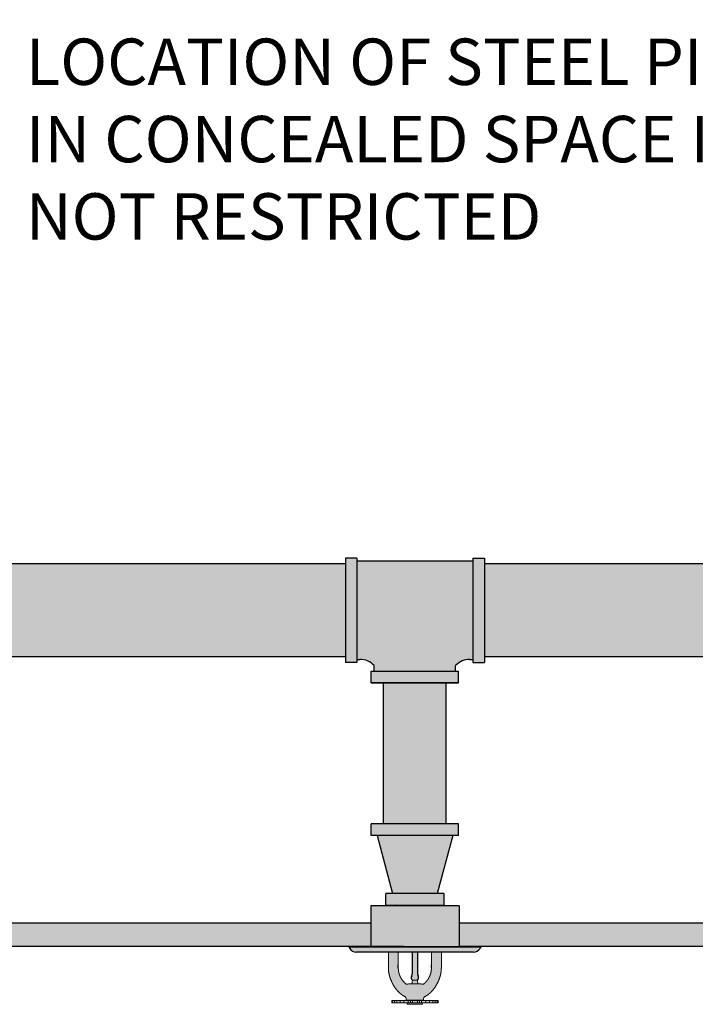
# Model space of a CAD drawing. Units: inches. Extents: x -215 to 434, y -216 to 242.
# Drawn here: x -101 to -87, y -20 to 1 of the extents above; entities that cross this region are included whole.
import ezdxf

# ---------------------------------------------------------------- set-up
doc = ezdxf.new("R2010")
doc.units = ezdxf.units.IN
doc.header["$LTSCALE"] = 0.5
doc.header["$MEASUREMENT"] = 0
doc.layers.get('0').update_dxf_attribs({"linetype": 'CONTINUOUS'})
doc.layers.get('DEFPOINTS').update_dxf_attribs({"linetype": 'CONTINUOUS'})
doc.layers.add('DIM', color=7, linetype='CONTINUOUS')
doc.layers.add('HATCH', color=4, linetype='CONTINUOUS')
doc.styles.get("Standard").update_dxf_attribs({"font": 'txt', "height": 1})
doc.dimstyles.get("Standard").update_dxf_attribs({"dimtxt": 0.18, "dimasz": 0.18, "dimexe": 0.18, "dimexo": 0.0625, "dimgap": 0.09, "dimtad": 0, "dimtih": 1, "dimtoh": 1, "dimdec": 4, "dimzin": 0, "dimdsep": 46, "dimtxsty": 'Standard', "dimcen": 0.09, "dimadec": 0, "dimazin": 0, "dimtfac": 1, "dimtdec": 4, "dimtofl": 0, "dimtmove": 0, "dimatfit": 3, "dimfxl": 1, "dimtolj": 1, "dimtzin": 0, "dimarcsym": 0})

# ---------------------------------------------------------------- blocks, each defined once
blk = doc.blocks.new('*D26')
at = {"layer": 'DEFPOINTS', "color": 0, "transparency": 16777216}
for p in [(-127.605, 9.567), (-111.532, 9.567), (-118.505, 3.3)]:
    blk.add_point(p, dxfattribs=at)
at = {"layer": 'DIM', "color": 0, "lineweight": -2, "transparency": 16777216}
for p, q in [((-112.162, 9.567), (-128.545, 9.567)), ((-127.605, 7.767), (-127.605, 5.1)), ((-119.135, 3.3), (-128.545, 3.3)), ((-127.605, 3.3), (-127.605, -3.29)), ((-127.605, -3.29), (-129.405, -3.29))]:
    blk.add_line(p, q, dxfattribs=at)
at = {"layer": 'DIM', "color": 0, "transparency": 16777216}
for points in [[(-127.905, 7.767), (-127.305, 7.767), (-127.605, 9.567)], [(-127.905, 5.1), (-127.305, 5.1), (-127.605, 3.3)]]:
    blk.add_solid(points, dxfattribs=at)
at = {"layer": 'DIM', "color": 0, "transparency": 16777216, "insert": (-134.167, -3.29), "char_height": 1, "width": 79.45239, "attachment_point": 5}
blk.add_mtext('\\A1;SEE NOTE 2', dxfattribs=at)

msp = doc.modelspace()

# ---------------------------------------------------------------- hatches: boundary and pattern name
at = {"layer": 'HATCH', "linetype": 'Continuous', "true_color": 0xc7c8ca, "transparency": 33554495}
h = msp.add_hatch(color=9, dxfattribs=at)
h.dxf.hatch_style = 1
h.paths.add_polyline_path([(-116.05, 10.317), (-156.807, 10.317), (-156.807, 9.567), (-116.05, 9.567)])
h.paths.add_polyline_path([(-69.807, 10.317), (-116.05, 10.317), (-116.05, 9.567), (-69.807, 9.567)])
h.paths.add_polyline_path([(-69.807, -18.084), (-92.014, -18.084), (-92.014, -18.584), (-69.807, -18.584)])
h.paths.add_polyline_path([(-93.919, -18.084), (-156.807, -18.084), (-156.807, -18.584), (-93.919, -18.584)])
at = {"layer": 'HATCH', "linetype": 'Continuous', "true_color": 0xc7c8ca, "transparency": 33554597}
h = msp.add_hatch(color=9, dxfattribs=at)
h.dxf.hatch_style = 1
h.set_gradient(color1=(147, 149, 152), color2=(99, 100, 102), rotation=90, name='INVCYLINDER')
h.paths.add_polyline_path([(-94.467, -10.337), (-103.629, -10.337), (-103.629, -12.337), (-94.467, -12.337)])
h = msp.add_hatch(color=9, dxfattribs=at)
h.dxf.hatch_style = 1
h.set_gradient(color1=(147, 149, 152), color2=(99, 100, 102), rotation=90, name='INVCYLINDER')
h.paths.add_polyline_path([(-94.217, -10.212), (-94.467, -10.212), (-94.467, -12.462), (-94.217, -12.462)])
h.paths.add_polyline_path([(-91.717, -10.274), (-94.217, -10.274), (-94.217, -12.399), (-94.155, -12.399, -0.220396), (-93.847, -12.524), (-93.847, -12.649), (-92.088, -12.649), (-92.088, -12.524, -0.220396), (-91.78, -12.399), (-91.717, -12.399)])
h.paths.add_polyline_path([(-91.467, -10.212), (-91.717, -10.212), (-91.717, -12.462), (-91.467, -12.462)])
h.paths.add_polyline_path([(-92.025, -12.649), (-93.909, -12.649), (-93.909, -12.899), (-92.025, -12.899)])
h = msp.add_hatch(color=9, dxfattribs=at)
h.dxf.hatch_style = 1
h.set_gradient(color1=(147, 149, 152), color2=(99, 100, 102), rotation=90, name='INVCYLINDER')
edge = h.paths.add_edge_path()
edge.add_line((-91.467, -10.337), (-91.467, -12.337))
edge.add_line((-91.467, -12.337), (-73.123, -12.337))
edge.add_ellipse((-73.123, -11.837), major_axis=(0, 0.5), ratio=0.382368, start_angle=0, end_angle=180, ccw=False)
edge.add_ellipse((-73.123, -10.837), major_axis=(0, 0.5), ratio=0.382368, start_angle=180, end_angle=360)
edge.add_line((-73.123, -10.337), (-91.467, -10.337))
h = msp.add_hatch(color=9, dxfattribs=at)
h.dxf.hatch_style = 1
h.set_gradient(color1=(147, 149, 152), color2=(99, 100, 102), name='INVCYLINDER')
h.paths.add_polyline_path([(-92.289, -12.899), (-93.645, -12.899), (-93.645, -15.941), (-92.289, -15.941)])
h = msp.add_hatch(color=9, dxfattribs=at)
h.dxf.hatch_style = 1
h.set_gradient(color1=(147, 149, 152), color2=(99, 100, 102), name='INVCYLINDER')
h.paths.add_polyline_path([(-92.025, -15.941), (-93.909, -15.941), (-93.909, -16.191), (-92.025, -16.191)])
h.paths.add_polyline_path([(-92.15, -16.191), (-93.784, -16.191), (-93.449, -17.441), (-92.485, -17.441)])
h.paths.add_polyline_path([(-92.342, -17.441), (-93.592, -17.441), (-93.592, -17.691), (-92.342, -17.691)])
at = {"layer": 'HATCH', "linetype": 'Continuous', "true_color": 0xc7c8ca, "transparency": 33554687}
h = msp.add_hatch(color=9, dxfattribs=at)
h.dxf.hatch_style = 1
h.set_gradient(color1=(199, 200, 202), name='CYLINDER')
h.paths.add_polyline_path([(-92.014, -17.709), (-93.919, -17.709), (-93.919, -18.584), (-92.014, -18.584)])
h = msp.add_hatch(color=9, dxfattribs=at)
h.dxf.hatch_style = 1
h.set_gradient(color1=(255, 255, 255), name='CURVED')
h.paths.add_polyline_path([(-91.562, -18.624), (-91.545, -18.594), (-94.39, -18.594), (-94.372, -18.624, 0.267949), (-94.234, -18.704), (-91.701, -18.704, 0.267949)])
h.paths.add_polyline_path([(-91.562, -18.584), (-94.372, -18.584), (-94.39, -18.594), (-91.545, -18.594)])
at = {"layer": 'HATCH', "linetype": 'Continuous', "true_color": 0xffffff, "transparency": 33554687}
h = msp.add_hatch(color=7, dxfattribs=at)
h.dxf.hatch_style = 1
h.set_gradient(color1=(255, 255, 255), color2=(199, 200, 202), name='CYLINDER')
h.paths.add_polyline_path([(-92.684, -19.621), (-92.681, -19.62), (-92.679, -19.619), (-92.677, -19.616), (-92.675, -19.615), (-92.673, -19.614), (-92.671, -19.612), (-92.67, -19.611), (-92.667, -19.609), (-92.666, -19.607), (-92.663, -19.606), (-92.661, -19.605), (-92.66, -19.602), (-92.657, -19.601), (-92.656, -19.6), (-92.653, -19.598), (-92.652, -19.596), (-92.649, -19.595), (-92.648, -19.593), (-92.646, -19.592), (-92.644, -19.59), (-92.643, -19.588), (-92.64, -19.587), (-92.639, -19.584), (-92.637, -19.583), (-92.635, -19.582), (-92.633, -19.579), (-92.632, -19.578), (-92.629, -19.577), (-92.628, -19.574), (-92.626, -19.573), (-92.624, -19.572), (-92.621, -19.569), (-92.619, -19.567), (-92.616, -19.564), (-92.614, -19.562), (-92.611, -19.559), (-92.609, -19.556), (-92.606, -19.553), (-92.604, -19.55), (-92.601, -19.546), (-92.597, -19.544), (-92.595, -19.54), (-92.592, -19.537), (-92.59, -19.535), (-92.587, -19.531), (-92.583, -19.529), (-92.581, -19.525), (-92.578, -19.522), (-92.576, -19.518), (-92.573, -19.516), (-92.571, -19.512), (-92.568, -19.509), (-92.565, -19.506), (-92.563, -19.502), (-92.56, -19.499), (-92.558, -19.496), (-92.555, -19.493), (-92.553, -19.489), (-92.55, -19.485), (-92.548, -19.483), (-92.545, -19.479), (-92.543, -19.475), (-92.54, -19.473), (-92.538, -19.469), (-92.535, -19.465), (-92.532, -19.462), (-92.531, -19.459), (-92.529, -19.455), (-92.526, -19.451), (-92.524, -19.449), (-92.521, -19.445), (-92.52, -19.441), (-92.517, -19.437), (-92.515, -19.435), (-92.512, -19.431), (-92.511, -19.427), (-92.508, -19.423), (-92.506, -19.419), (-92.505, -19.415), (-92.502, -19.413), (-92.499, -19.409), (-92.498, -19.405), (-92.496, -19.401), (-92.494, -19.398), (-92.492, -19.394), (-92.491, -19.39), (-92.488, -19.386), (-92.487, -19.382), (-92.484, -19.38), (-92.483, -19.376), (-92.48, -19.372), (-92.479, -19.368), (-92.477, -19.365), (-92.475, -19.361), (-92.473, -19.357), (-92.471, -19.353), (-92.47, -19.349), (-92.468, -19.346), (-92.466, -19.342), (-92.465, -19.338), (-92.464, -19.334), (-92.461, -19.33), (-92.46, -19.327), (-92.459, -19.324), (-92.458, -19.32), (-92.455, -19.316), (-92.454, -19.313), (-92.452, -19.31), (-92.451, -19.306), (-92.45, -19.302), (-92.449, -19.299), (-92.447, -19.296), (-92.445, -19.292), (-92.444, -19.288), (-92.442, -19.284), (-92.441, -19.281), (-92.44, -19.278), (-92.438, -19.274), (-92.437, -19.27), (-92.436, -19.267), (-92.435, -19.263), (-92.433, -19.26), (-92.432, -19.256), (-92.431, -19.253), (-92.43, -19.249), (-92.428, -19.245), (-92.428, -19.241), (-92.427, -19.237), (-92.426, -19.235), (-92.424, -19.231), (-92.423, -19.227), (-92.422, -19.223), (-92.422, -19.22), (-92.421, -19.216), (-92.419, -19.212), (-92.418, -19.208), (-92.417, -19.204), (-92.417, -19.202), (-92.416, -19.198), (-92.414, -19.194), (-92.414, -19.19), (-92.413, -19.187), (-92.412, -19.183), (-92.412, -19.179), (-92.411, -19.175), (-92.409, -19.171), (-92.409, -19.168), (-92.408, -19.164), (-92.408, -19.16), (-92.407, -19.157), (-92.407, -19.154), (-92.405, -19.15), (-92.405, -19.146), (-92.404, -19.142), (-92.404, -19.138), (-92.403, -19.134), (-92.403, -19.131), (-92.402, -19.127), (-92.402, -19.123), (-92.402, -19.119), (-92.4, -19.115), (-92.4, -19.112), (-92.4, -19.108), (-92.399, -19.104), (-92.399, -19.1), (-92.399, -19.098), (-92.399, -19.095), (-92.398, -19.094), (-92.398, -19.091), (-92.398, -19.089), (-92.398, -19.086), (-92.398, -19.084), (-92.398, -19.081), (-92.397, -19.08), (-92.397, -19.077), (-92.397, -19.075), (-92.397, -19.072), (-92.397, -19.07), (-92.397, -19.067), (-92.397, -19.066), (-92.397, -19.063), (-92.397, -19.061), (-92.395, -19.058), (-92.395, -19.056), (-92.395, -19.053), (-92.395, -19.052), (-92.395, -19.049), (-92.395, -19.047), (-92.395, -19.044), (-92.395, -19.042), (-92.395, -19.039), (-92.395, -19.037), (-92.395, -19.035), (-92.395, -19.033), (-92.395, -19.03), (-92.395, -19.028), (-92.395, -19.025), (-92.395, -18.704), (-92.61, -18.704), (-92.61, -18.821), (-92.61, -18.822), (-92.61, -18.823), (-92.61, -18.824), (-92.61, -18.826), (-92.61, -18.827), (-92.61, -18.865), (-92.61, -18.903), (-92.61, -18.941), (-92.61, -18.981), (-92.61, -19.043), (-92.61, -19.046), (-92.61, -19.049), (-92.61, -19.052), (-92.61, -19.054), (-92.61, -19.058), (-92.61, -19.061), (-92.61, -19.063), (-92.61, -19.067), (-92.61, -19.07), (-92.611, -19.072), (-92.611, -19.075), (-92.611, -19.079), (-92.611, -19.081), (-92.611, -19.084), (-92.611, -19.087), (-92.613, -19.09), (-92.613, -19.093), (-92.613, -19.096), (-92.614, -19.099), (-92.614, -19.101), (-92.614, -19.105), (-92.614, -19.108), (-92.615, -19.11), (-92.615, -19.113), (-92.616, -19.117), (-92.616, -19.119), (-92.616, -19.122), (-92.618, -19.126), (-92.618, -19.128), (-92.619, -19.131), (-92.619, -19.133), (-92.62, -19.137), (-92.62, -19.14), (-92.621, -19.142), (-92.621, -19.146), (-92.623, -19.148), (-92.623, -19.151), (-92.624, -19.154), (-92.624, -19.157), (-92.625, -19.16), (-92.626, -19.162), (-92.626, -19.165), (-92.628, -19.169), (-92.629, -19.171), (-92.629, -19.174), (-92.63, -19.176), (-92.632, -19.179), (-92.632, -19.183), (-92.633, -19.185), (-92.634, -19.188), (-92.635, -19.19), (-92.635, -19.193), (-92.637, -19.197), (-92.638, -19.199), (-92.639, -19.202), (-92.64, -19.204), (-92.642, -19.207), (-92.642, -19.209), (-92.643, -19.213), (-92.644, -19.216), (-92.646, -19.218), (-92.647, -19.221), (-92.648, -19.223), (-92.649, -19.226), (-92.651, -19.229), (-92.652, -19.231), (-92.652, -19.234), (-92.653, -19.236), (-92.654, -19.237), (-92.656, -19.24), (-92.657, -19.242), (-92.658, -19.245), (-92.66, -19.248), (-92.661, -19.25), (-92.662, -19.251), (-92.663, -19.254), (-92.665, -19.256), (-92.666, -19.259), (-92.667, -19.262), (-92.668, -19.263), (-92.67, -19.265), (-92.671, -19.268), (-92.672, -19.27), (-92.673, -19.272), (-92.675, -19.274), (-92.676, -19.277), (-92.677, -19.279), (-92.679, -19.281), (-92.68, -19.283), (-92.682, -19.286), (-92.684, -19.287), (-92.685, -19.289), (-92.686, -19.292), (-92.687, -19.295), (-92.689, -19.296), (-92.69, -19.299), (-92.693, -19.301), (-92.694, -19.302), (-92.695, -19.305), (-92.696, -19.307), (-92.698, -19.309), (-92.7, -19.311), (-92.701, -19.313), (-92.703, -19.315), (-92.704, -19.318), (-92.707, -19.319), (-92.708, -19.321), (-92.709, -19.323), (-92.71, -19.325), (-92.713, -19.328), (-92.714, -19.329), (-92.715, -19.332), (-92.718, -19.333), (-92.719, -19.335), (-92.72, -19.337), (-92.723, -19.339), (-92.724, -19.341), (-92.727, -19.343), (-92.728, -19.344), (-92.729, -19.347), (-92.732, -19.348), (-92.733, -19.351), (-92.736, -19.352), (-92.737, -19.354), (-92.738, -19.356), (-92.741, -19.358), (-92.742, -19.36), (-92.745, -19.362), (-92.747, -19.365), (-92.75, -19.366), (-92.751, -19.368), (-92.754, -19.371), (-92.756, -19.372), (-92.757, -19.375), (-92.76, -19.376), (-92.761, -19.377), (-92.762, -19.379), (-92.765, -19.381), (-92.766, -19.382), (-92.769, -19.384, -0.320614), (-92.832, -19.389, 0.129954), (-92.842, -19.386), (-93.094, -19.386, 0.102971), (-93.103, -19.389, -0.320067), (-93.167, -19.384), (-93.168, -19.382), (-93.17, -19.381), (-93.172, -19.379), (-93.174, -19.377), (-93.176, -19.376), (-93.178, -19.375), (-93.179, -19.372), (-93.181, -19.371), (-93.183, -19.368), (-93.186, -19.366), (-93.188, -19.365), (-93.191, -19.362), (-93.192, -19.36), (-93.195, -19.358), (-93.196, -19.356), (-93.198, -19.354), (-93.2, -19.352), (-93.202, -19.351), (-93.203, -19.348), (-93.205, -19.347), (-93.207, -19.344), (-93.209, -19.343), (-93.211, -19.341), (-93.212, -19.339), (-93.214, -19.337), (-93.216, -19.335), (-93.217, -19.333), (-93.219, -19.332), (-93.221, -19.329), (-93.223, -19.328), (-93.224, -19.325), (-93.226, -19.323), (-93.228, -19.321), (-93.229, -19.319), (-93.23, -19.318), (-93.233, -19.315), (-93.234, -19.313), (-93.235, -19.311), (-93.237, -19.309), (-93.239, -19.307), (-93.24, -19.305), (-93.242, -19.302), (-93.243, -19.301), (-93.244, -19.299), (-93.247, -19.296), (-93.248, -19.295), (-93.249, -19.292), (-93.25, -19.289), (-93.252, -19.287), (-93.253, -19.286), (-93.254, -19.283), (-93.256, -19.281), (-93.258, -19.279), (-93.259, -19.277), (-93.261, -19.274), (-93.262, -19.272), (-93.263, -19.27), (-93.264, -19.268), (-93.266, -19.265), (-93.267, -19.263), (-93.268, -19.262), (-93.27, -19.259), (-93.271, -19.256), (-93.272, -19.254), (-93.273, -19.251), (-93.275, -19.25), (-93.276, -19.248), (-93.277, -19.245), (-93.278, -19.242), (-93.28, -19.24), (-93.28, -19.237), (-93.281, -19.236), (-93.282, -19.234), (-93.284, -19.231), (-93.285, -19.229), (-93.286, -19.226), (-93.287, -19.223), (-93.289, -19.221), (-93.29, -19.218), (-93.291, -19.216), (-93.291, -19.213), (-93.292, -19.209), (-93.294, -19.207), (-93.295, -19.204), (-93.296, -19.202), (-93.297, -19.199), (-93.299, -19.197), (-93.299, -19.193), (-93.3, -19.19), (-93.301, -19.188), (-93.303, -19.185), (-93.303, -19.183), (-93.304, -19.179), (-93.305, -19.176), (-93.305, -19.174), (-93.306, -19.171), (-93.308, -19.169), (-93.308, -19.165), (-93.309, -19.162), (-93.31, -19.16), (-93.31, -19.157), (-93.311, -19.154), (-93.311, -19.151), (-93.313, -19.148), (-93.314, -19.146), (-93.314, -19.142), (-93.315, -19.14), (-93.315, -19.137), (-93.317, -19.133), (-93.317, -19.131), (-93.318, -19.128), (-93.318, -19.126), (-93.318, -19.122), (-93.319, -19.119), (-93.319, -19.117), (-93.32, -19.113), (-93.32, -19.11), (-93.32, -19.108), (-93.322, -19.105), (-93.322, -19.101), (-93.322, -19.099), (-93.323, -19.096), (-93.323, -19.093), (-93.323, -19.09), (-93.323, -19.087), (-93.323, -19.084), (-93.324, -19.081), (-93.324, -19.079), (-93.324, -19.075), (-93.324, -19.072), (-93.324, -19.07), (-93.325, -19.067), (-93.325, -19.063), (-93.325, -19.061), (-93.325, -19.058), (-93.325, -19.054), (-93.325, -19.052), (-93.325, -19.049), (-93.325, -19.046), (-93.325, -19.043), (-93.325, -18.981), (-93.325, -18.941), (-93.325, -18.903), (-93.325, -18.865), (-93.325, -18.827), (-93.325, -18.826), (-93.325, -18.824), (-93.325, -18.823), (-93.325, -18.822), (-93.325, -18.821), (-93.325, -18.704), (-93.54, -18.704), (-93.54, -19.025), (-93.54, -19.028), (-93.54, -19.03), (-93.54, -19.033), (-93.54, -19.035), (-93.54, -19.037), (-93.54, -19.039), (-93.54, -19.042), (-93.54, -19.044), (-93.54, -19.047), (-93.54, -19.049), (-93.54, -19.052), (-93.539, -19.053), (-93.539, -19.056), (-93.539, -19.058), (-93.539, -19.061), (-93.539, -19.063), (-93.539, -19.066), (-93.539, -19.067), (-93.539, -19.07), (-93.539, -19.072), (-93.539, -19.075), (-93.538, -19.077), (-93.538, -19.08), (-93.538, -19.081), (-93.538, -19.084), (-93.538, -19.086), (-93.538, -19.089), (-93.538, -19.091), (-93.536, -19.094), (-93.536, -19.095), (-93.536, -19.098), (-93.536, -19.1), (-93.536, -19.104), (-93.535, -19.108), (-93.535, -19.112), (-93.535, -19.115), (-93.534, -19.119), (-93.534, -19.123), (-93.533, -19.127), (-93.533, -19.131), (-93.531, -19.134), (-93.531, -19.138), (-93.531, -19.142), (-93.53, -19.146), (-93.53, -19.15), (-93.529, -19.154), (-93.529, -19.157), (-93.527, -19.16), (-93.526, -19.164), (-93.526, -19.168), (-93.525, -19.171), (-93.525, -19.175), (-93.524, -19.179), (-93.522, -19.183), (-93.522, -19.187), (-93.521, -19.19), (-93.52, -19.194), (-93.52, -19.198), (-93.519, -19.202), (-93.517, -19.204), (-93.517, -19.208), (-93.516, -19.212), (-93.515, -19.216), (-93.513, -19.22), (-93.512, -19.223), (-93.512, -19.227), (-93.511, -19.231), (-93.51, -19.235), (-93.508, -19.237), (-93.507, -19.241), (-93.506, -19.245), (-93.505, -19.249), (-93.503, -19.253), (-93.502, -19.256), (-93.502, -19.26), (-93.501, -19.263), (-93.499, -19.267), (-93.498, -19.27), (-93.497, -19.274), (-93.496, -19.278), (-93.494, -19.281), (-93.492, -19.284), (-93.491, -19.288), (-93.489, -19.292), (-93.488, -19.296), (-93.487, -19.299), (-93.486, -19.302), (-93.484, -19.306), (-93.483, -19.31), (-93.482, -19.313), (-93.479, -19.316), (-93.478, -19.32), (-93.477, -19.324), (-93.475, -19.327), (-93.473, -19.33), (-93.472, -19.334), (-93.47, -19.338), (-93.469, -19.342), (-93.466, -19.346), (-93.465, -19.349), (-93.464, -19.353), (-93.461, -19.357), (-93.46, -19.361), (-93.458, -19.365), (-93.456, -19.368), (-93.455, -19.372), (-93.452, -19.376), (-93.451, -19.38), (-93.449, -19.382), (-93.447, -19.386), (-93.445, -19.39), (-93.444, -19.394), (-93.441, -19.398), (-93.44, -19.401), (-93.437, -19.405), (-93.435, -19.409), (-93.433, -19.413), (-93.431, -19.415), (-93.428, -19.419), (-93.427, -19.423), (-93.425, -19.427), (-93.422, -19.431), (-93.421, -19.435), (-93.418, -19.437), (-93.416, -19.441), (-93.413, -19.445), (-93.412, -19.449), (-93.409, -19.451), (-93.407, -19.455), (-93.404, -19.459), (-93.402, -19.462), (-93.399, -19.465), (-93.398, -19.469), (-93.395, -19.473), (-93.393, -19.475), (-93.39, -19.479), (-93.388, -19.483), (-93.385, -19.485), (-93.383, -19.489), (-93.38, -19.493), (-93.378, -19.496), (-93.375, -19.499), (-93.372, -19.502), (-93.37, -19.506), (-93.367, -19.509), (-93.365, -19.512), (-93.362, -19.516), (-93.36, -19.518), (-93.357, -19.522), (-93.353, -19.525), (-93.351, -19.529), (-93.348, -19.531), (-93.346, -19.535), (-93.343, -19.537), (-93.341, -19.54), (-93.337, -19.544), (-93.334, -19.546), (-93.332, -19.55), (-93.329, -19.553), (-93.325, -19.556), (-93.323, -19.559), (-93.32, -19.562), (-93.318, -19.564), (-93.315, -19.567), (-93.313, -19.569), (-93.31, -19.572), (-93.309, -19.573), (-93.308, -19.574), (-93.305, -19.577), (-93.304, -19.578), (-93.301, -19.579), (-93.3, -19.582), (-93.299, -19.583), (-93.296, -19.584), (-93.295, -19.587), (-93.292, -19.588), (-93.291, -19.59), (-93.289, -19.592), (-93.287, -19.593), (-93.285, -19.595), (-93.284, -19.596), (-93.281, -19.598), (-93.28, -19.6), (-93.277, -19.601), (-93.276, -19.602), (-93.273, -19.605), (-93.272, -19.606), (-93.27, -19.607), (-93.268, -19.609), (-93.266, -19.611), (-93.264, -19.612), (-93.262, -19.614), (-93.259, -19.615), (-93.258, -19.616), (-93.256, -19.619), (-93.254, -19.62), (-93.252, -19.621), (-93.25, -19.623), (-93.248, -19.624), (-93.245, -19.625), (-93.244, -19.626), (-93.242, -19.629), (-93.24, -19.63), (-93.238, -19.631), (-93.235, -19.633), (-93.234, -19.634), (-93.231, -19.635), (-93.229, -19.637), (-93.228, -19.638), (-93.225, -19.639), (-93.224, -19.64), (-93.221, -19.642), (-93.219, -19.643), (-93.217, -19.644), (-93.215, -19.645), (-93.212, -19.648), (-93.211, -19.649), (-93.209, -19.651), (-93.206, -19.652), (-93.203, -19.652), (-93.202, -19.653), (-93.2, -19.654), (-93.197, -19.656), (-93.196, -19.657), (-93.193, -19.658), (-93.191, -19.659), (-93.19, -19.661), (-93.187, -19.662), (-93.184, -19.663), (-93.182, -19.664, -0.276805), (-93.152, -19.713), (-93.152, -19.745), (-92.783, -19.745), (-92.782, -19.713, -0.281917), (-92.752, -19.664), (-92.751, -19.663), (-92.748, -19.662), (-92.746, -19.661), (-92.745, -19.659), (-92.742, -19.658), (-92.74, -19.657), (-92.737, -19.656), (-92.736, -19.654), (-92.733, -19.653), (-92.731, -19.652), (-92.729, -19.652), (-92.727, -19.651), (-92.724, -19.649), (-92.723, -19.648), (-92.72, -19.645), (-92.718, -19.644), (-92.717, -19.643), (-92.714, -19.642), (-92.712, -19.64), (-92.71, -19.639), (-92.708, -19.638), (-92.705, -19.637), (-92.704, -19.635), (-92.701, -19.634), (-92.699, -19.633), (-92.698, -19.631), (-92.695, -19.63), (-92.694, -19.629), (-92.691, -19.626), (-92.689, -19.625), (-92.687, -19.624), (-92.685, -19.623)])
at = {"layer": 'HATCH', "linetype": 'Continuous', "true_color": 0xc7c8ca, "transparency": 33554687}
h = msp.add_hatch(color=9, dxfattribs=at)
h.dxf.hatch_style = 1
h.set_gradient(color1=(237, 31, 36), color2=(242, 113, 114))
h.paths.add_polyline_path([(-92.908, -18.704), (-93.026, -18.704), (-93.026, -19.176, -0.127845), (-93.036, -19.214, 0.342114), (-93.021, -19.31, -0.258883), (-93.017, -19.307), (-92.918, -19.307, -0.290884), (-92.913, -19.31, 0.344808), (-92.898, -19.214, -0.127845), (-92.908, -19.176)])
h = msp.add_hatch(color=9, dxfattribs=at)
h.dxf.hatch_style = 1
h.set_gradient(color1=(205, 105, 40), color2=(254, 204, 102), name='CYLINDER')
h.paths.add_polyline_path([(-92.798, -19.798), (-92.817, -19.795), (-93.117, -19.795), (-93.137, -19.798), (-93.131, -19.83), (-92.803, -19.83)])
h.paths.add_polyline_path([(-92.913, -19.312, 0.3714), (-92.918, -19.307), (-93.017, -19.307, 0.3714), (-93.022, -19.312), (-93.033, -19.386), (-92.901, -19.386)])
at = {"layer": 'HATCH', "linetype": 'Continuous', "true_color": 0xffffff, "transparency": 33554687}
h = msp.add_hatch(color=7, dxfattribs=at)
h.dxf.hatch_style = 1
h.set_gradient(color1=(199, 200, 202), name='CYLINDER')
h.paths.add_polyline_path([(-93.447, -19.745), (-93.467, -19.745), (-93.467, -19.795), (-93.447, -19.795)])
h.paths.add_polyline_path([(-93.406, -19.745), (-93.447, -19.745), (-93.447, -19.795), (-93.406, -19.795)])
h.paths.add_polyline_path([(-93.356, -19.745), (-93.406, -19.745), (-93.406, -19.795), (-93.356, -19.795)])
h.paths.add_polyline_path([(-93.282, -19.745), (-93.356, -19.745), (-93.356, -19.795), (-93.282, -19.795)])
h.paths.add_polyline_path([(-93.207, -19.745), (-93.282, -19.745), (-93.282, -19.795), (-93.207, -19.795)])
h.paths.add_polyline_path([(-93.109, -19.745), (-93.207, -19.745), (-93.207, -19.795), (-93.109, -19.795)])
h.paths.add_polyline_path([(-93.064, -19.745), (-93.109, -19.745), (-93.109, -19.795), (-93.064, -19.795)])
h.paths.add_polyline_path([(-93.02, -19.745), (-93.064, -19.745), (-93.064, -19.795), (-93.02, -19.795)])
h.paths.add_polyline_path([(-92.914, -19.745), (-93.02, -19.745), (-93.02, -19.795), (-92.914, -19.795)])
h.paths.add_polyline_path([(-92.871, -19.745), (-92.914, -19.745), (-92.914, -19.795), (-92.871, -19.795)])
h.paths.add_polyline_path([(-92.826, -19.745), (-92.871, -19.745), (-92.871, -19.795), (-92.826, -19.795)])
h.paths.add_polyline_path([(-92.728, -19.745), (-92.826, -19.745), (-92.826, -19.795), (-92.728, -19.795)])
h.paths.add_polyline_path([(-92.653, -19.745), (-92.728, -19.745), (-92.728, -19.795), (-92.653, -19.795)])
h.paths.add_polyline_path([(-92.578, -19.745), (-92.653, -19.745), (-92.653, -19.795), (-92.578, -19.795)])
h.paths.add_polyline_path([(-92.528, -19.745), (-92.578, -19.745), (-92.578, -19.795), (-92.528, -19.795)])
h.paths.add_polyline_path([(-92.488, -19.745), (-92.528, -19.745), (-92.528, -19.795), (-92.488, -19.795)])
h.paths.add_polyline_path([(-92.467, -19.745), (-92.488, -19.745), (-92.488, -19.795), (-92.467, -19.795)])

# ---------------------------------------------------------------- linework, layer by layer
for p, q in [((-94.467, -10.337), (-103.629, -10.337)), ((-94.467, -10.212), (-94.467, -12.462)), ((-94.217, -10.212), (-94.467, -10.212)), ((-94.467, -10.212), (-94.467, -12.462)), ((-94.217, -10.212), (-94.467, -10.212)), ((-94.217, -10.212), (-94.217, -12.462)), ((-94.217, -10.212), (-94.217, -12.462)), ((-94.217, -10.274), (-91.717, -10.274)), ((-91.717, -10.212), (-91.717, -12.462)), ((-91.717, -10.212), (-91.467, -10.212)), ((-91.717, -10.212), (-91.717, -12.462)), ((-91.717, -10.212), (-91.467, -10.212)), ((-91.467, -10.212), (-91.467, -12.462)), ((-91.467, -10.212), (-91.467, -12.462)), ((-73.123, -10.337), (-91.467, -10.337)), ((-94.467, -12.337), (-103.629, -12.337)), ((-94.217, -12.462), (-94.467, -12.462)), ((-94.217, -12.462), (-94.467, -12.462)), ((-94.217, -12.399), (-94.155, -12.399)), ((-91.78, -12.399), (-91.717, -12.399)), ((-91.717, -12.462), (-91.467, -12.462)), ((-91.717, -12.462), (-91.467, -12.462)), ((-73.123, -12.337), (-91.467, -12.337)), ((-93.909, -12.649), (-92.025, -12.649)), ((-93.909, -12.899), (-93.909, -12.649)), ((-93.847, -12.649), (-93.847, -12.524)), ((-92.088, -12.649), (-92.088, -12.524)), ((-92.025, -12.899), (-92.025, -12.649)), ((-92.025, -12.899), (-93.909, -12.899)), ((-93.909, -12.899), (-92.025, -12.899)), ((-92.025, -15.941), (-93.909, -15.941)), ((-93.909, -16.191), (-93.909, -15.941)), ((-92.025, -16.191), (-92.025, -15.941)), ((-92.025, -16.191), (-93.909, -16.191)), ((-92.342, -17.441), (-93.592, -17.441)), ((-93.592, -17.691), (-93.592, -17.441)), ((-92.342, -17.441), (-92.342, -17.691)), ((-92.014, -17.709), (-93.919, -17.709)), ((-92.014, -17.709), (-93.919, -17.709)), ((-92.014, -17.709), (-93.919, -17.709)), ((-93.919, -17.709), (-93.919, -18.584)), ((-93.592, -17.691), (-92.342, -17.691)), ((-92.342, -17.709), (-93.592, -17.709)), ((-92.014, -17.709), (-92.014, -18.584)), ((-94.372, -18.584), (-94.39, -18.594)), ((-94.39, -18.594), (-94.372, -18.624)), ((-94.39, -18.594), (-91.545, -18.594)), ((-94.372, -18.584), (-91.562, -18.584)), ((-94.092, -18.584), (-91.842, -18.584)), ((-91.562, -18.584), (-91.545, -18.594)), ((-91.545, -18.594), (-91.562, -18.624)), ((-91.701, -18.704), (-94.234, -18.704)), ((-93.026, -18.704), (-93.026, -19.176)), ((-92.908, -18.704), (-92.908, -19.176))]:
    msp.add_line(p, q)
at = {"linetype": 'Continuous'}
for p, q in [((-93.645, -15.941), (-93.645, -12.899)), ((-92.289, -15.941), (-92.289, -12.899)), ((-93.784, -16.191), (-93.449, -17.441)), ((-92.15, -16.191), (-92.485, -17.441)), ((-93.919, -18.084), (-156.807, -18.084)), ((-69.807, -18.084), (-92.014, -18.084)), ((-93.204, -18.584), (-156.807, -18.584)), ((-69.807, -18.584), (-92.014, -18.584))]:
    msp.add_line(p, q, dxfattribs=at)
at = {"linetype": 'Continuous', "lineweight": 0}
for p, q in [((-93.391, -17.68), (-93.391, -17.68)), ((-92.544, -17.701), (-92.543, -17.701)), ((-92.543, -17.709), (-92.543, -17.701)), ((-93.033, -19.386), (-93.022, -19.312)), ((-93.017, -19.307), (-92.918, -19.307)), ((-92.901, -19.386), (-92.913, -19.312)), ((-93.467, -19.745), (-92.467, -19.745)), ((-93.467, -19.745), (-93.467, -19.795)), ((-93.467, -19.795), (-92.467, -19.795)), ((-93.447, -19.795), (-93.447, -19.745)), ((-93.406, -19.795), (-93.406, -19.745)), ((-93.356, -19.795), (-93.356, -19.745)), ((-93.282, -19.795), (-93.282, -19.745)), ((-93.207, -19.795), (-93.207, -19.745)), ((-93.137, -19.798), (-93.117, -19.795)), ((-93.131, -19.83), (-93.137, -19.798)), ((-93.131, -19.83), (-92.803, -19.83)), ((-93.109, -19.795), (-93.109, -19.745)), ((-93.064, -19.795), (-93.064, -19.745)), ((-93.02, -19.795), (-93.02, -19.745)), ((-92.914, -19.795), (-92.914, -19.745)), ((-92.871, -19.795), (-92.871, -19.745)), ((-92.826, -19.795), (-92.826, -19.745)), ((-92.798, -19.798), (-92.817, -19.795)), ((-92.803, -19.83), (-92.798, -19.798)), ((-92.728, -19.795), (-92.728, -19.745)), ((-92.653, -19.795), (-92.653, -19.745)), ((-92.578, -19.795), (-92.578, -19.745)), ((-92.528, -19.795), (-92.528, -19.745)), ((-92.488, -19.795), (-92.488, -19.745)), ((-92.467, -19.745), (-92.467, -19.795))]:
    msp.add_line(p, q, dxfattribs=at)
at = {"linetype": 'Continuous', "lineweight": 0, "flags": 128}
for points in [[(-93.54, -19.025), (-93.54, -18.704)], [(-93.325, -18.821), (-93.325, -18.704)], [(-93.325, -18.823), (-93.325, -18.822), (-93.325, -18.821)], [(-93.325, -18.827), (-93.325, -18.826), (-93.325, -18.824), (-93.325, -18.823)], [(-93.325, -18.981), (-93.325, -18.941), (-93.325, -18.903), (-93.325, -18.865), (-93.325, -18.827)], [(-92.61, -18.821), (-92.61, -18.704)], [(-92.61, -18.821), (-92.61, -18.822), (-92.61, -18.823)], [(-92.61, -18.827), (-92.61, -18.826), (-92.61, -18.824), (-92.61, -18.823)], [(-92.61, -18.981), (-92.61, -18.941), (-92.61, -18.903), (-92.61, -18.865), (-92.61, -18.827)], [(-92.395, -19.025), (-92.395, -18.704)], [(-93.536, -19.1), (-93.536, -19.098), (-93.536, -19.095), (-93.536, -19.094), (-93.538, -19.091), (-93.538, -19.089), (-93.538, -19.086), (-93.538, -19.084), (-93.538, -19.081), (-93.538, -19.08), (-93.538, -19.077), (-93.539, -19.075), (-93.539, -19.072), (-93.539, -19.07), (-93.539, -19.067), (-93.539, -19.066), (-93.539, -19.063), (-93.539, -19.061), (-93.539, -19.058), (-93.539, -19.056), (-93.539, -19.053), (-93.54, -19.052), (-93.54, -19.049), (-93.54, -19.047), (-93.54, -19.044), (-93.54, -19.042), (-93.54, -19.039), (-93.54, -19.037), (-93.54, -19.035), (-93.54, -19.033), (-93.54, -19.03), (-93.54, -19.028), (-93.54, -19.025)], [(-93.472, -19.334), (-93.473, -19.33), (-93.475, -19.327), (-93.477, -19.324), (-93.478, -19.32), (-93.479, -19.316), (-93.482, -19.313), (-93.483, -19.31), (-93.484, -19.306), (-93.486, -19.302), (-93.487, -19.299), (-93.488, -19.296), (-93.489, -19.292), (-93.491, -19.288), (-93.492, -19.284), (-93.494, -19.281), (-93.496, -19.278), (-93.497, -19.274), (-93.498, -19.27), (-93.499, -19.267), (-93.501, -19.263), (-93.502, -19.26), (-93.502, -19.256), (-93.503, -19.253), (-93.505, -19.249), (-93.506, -19.245), (-93.507, -19.241), (-93.508, -19.237), (-93.51, -19.235), (-93.511, -19.231), (-93.512, -19.227), (-93.512, -19.223), (-93.513, -19.22), (-93.515, -19.216), (-93.516, -19.212), (-93.517, -19.208), (-93.517, -19.204), (-93.519, -19.202), (-93.52, -19.198), (-93.52, -19.194), (-93.521, -19.19), (-93.522, -19.187), (-93.522, -19.183), (-93.524, -19.179), (-93.525, -19.175), (-93.525, -19.171), (-93.526, -19.168), (-93.526, -19.164), (-93.527, -19.16), (-93.529, -19.157), (-93.529, -19.154), (-93.53, -19.15), (-93.53, -19.146), (-93.531, -19.142), (-93.531, -19.138), (-93.531, -19.134), (-93.533, -19.131), (-93.533, -19.127), (-93.534, -19.123), (-93.534, -19.119), (-93.535, -19.115), (-93.535, -19.112), (-93.535, -19.108), (-93.536, -19.104), (-93.536, -19.1)], [(-93.286, -19.226), (-93.287, -19.223), (-93.289, -19.221), (-93.29, -19.218), (-93.291, -19.216), (-93.291, -19.213), (-93.292, -19.209), (-93.294, -19.207), (-93.295, -19.204), (-93.296, -19.202), (-93.297, -19.199), (-93.299, -19.197), (-93.299, -19.193), (-93.3, -19.19), (-93.301, -19.188), (-93.303, -19.185), (-93.303, -19.183), (-93.304, -19.179), (-93.305, -19.176), (-93.305, -19.174), (-93.306, -19.171), (-93.308, -19.169), (-93.308, -19.165), (-93.309, -19.162), (-93.31, -19.16), (-93.31, -19.157), (-93.311, -19.154), (-93.311, -19.151), (-93.313, -19.148), (-93.314, -19.146), (-93.314, -19.142), (-93.315, -19.14), (-93.315, -19.137), (-93.317, -19.133), (-93.317, -19.131), (-93.318, -19.128), (-93.318, -19.126), (-93.318, -19.122), (-93.319, -19.119), (-93.319, -19.117), (-93.32, -19.113), (-93.32, -19.11), (-93.32, -19.108), (-93.322, -19.105), (-93.322, -19.101), (-93.322, -19.099), (-93.323, -19.096), (-93.323, -19.093), (-93.323, -19.09), (-93.323, -19.087), (-93.323, -19.084), (-93.324, -19.081), (-93.324, -19.079), (-93.324, -19.075), (-93.324, -19.072), (-93.324, -19.07), (-93.325, -19.067), (-93.325, -19.063), (-93.325, -19.061), (-93.325, -19.058), (-93.325, -19.054), (-93.325, -19.052), (-93.325, -19.049), (-93.325, -19.046), (-93.325, -19.043)], [(-92.649, -19.226), (-92.648, -19.223), (-92.647, -19.221), (-92.646, -19.218), (-92.644, -19.216), (-92.643, -19.213), (-92.642, -19.209), (-92.642, -19.207), (-92.64, -19.204), (-92.639, -19.202), (-92.638, -19.199), (-92.637, -19.197), (-92.635, -19.193), (-92.635, -19.19), (-92.634, -19.188), (-92.633, -19.185), (-92.632, -19.183), (-92.632, -19.179), (-92.63, -19.176), (-92.629, -19.174), (-92.629, -19.171), (-92.628, -19.169), (-92.626, -19.165), (-92.626, -19.162), (-92.625, -19.16), (-92.624, -19.157), (-92.624, -19.154), (-92.623, -19.151), (-92.623, -19.148), (-92.621, -19.146), (-92.621, -19.142), (-92.62, -19.14), (-92.62, -19.137), (-92.619, -19.133), (-92.619, -19.131), (-92.618, -19.128), (-92.618, -19.126), (-92.616, -19.122), (-92.616, -19.119), (-92.616, -19.117), (-92.615, -19.113), (-92.615, -19.11), (-92.614, -19.108), (-92.614, -19.105), (-92.614, -19.101), (-92.614, -19.099), (-92.613, -19.096), (-92.613, -19.093), (-92.613, -19.09), (-92.611, -19.087), (-92.611, -19.084), (-92.611, -19.081), (-92.611, -19.079), (-92.611, -19.075), (-92.611, -19.072), (-92.61, -19.07), (-92.61, -19.067), (-92.61, -19.063), (-92.61, -19.061), (-92.61, -19.058), (-92.61, -19.054), (-92.61, -19.052), (-92.61, -19.049), (-92.61, -19.046), (-92.61, -19.043)], [(-92.464, -19.334), (-92.461, -19.33), (-92.46, -19.327), (-92.459, -19.324), (-92.458, -19.32), (-92.455, -19.316), (-92.454, -19.313), (-92.452, -19.31), (-92.451, -19.306), (-92.45, -19.302), (-92.449, -19.299), (-92.447, -19.296), (-92.445, -19.292), (-92.444, -19.288), (-92.442, -19.284), (-92.441, -19.281), (-92.44, -19.278), (-92.438, -19.274), (-92.437, -19.27), (-92.436, -19.267), (-92.435, -19.263), (-92.433, -19.26), (-92.432, -19.256), (-92.431, -19.253), (-92.43, -19.249), (-92.428, -19.245), (-92.428, -19.241), (-92.427, -19.237), (-92.426, -19.235), (-92.424, -19.231), (-92.423, -19.227), (-92.422, -19.223), (-92.422, -19.22), (-92.421, -19.216), (-92.419, -19.212), (-92.418, -19.208), (-92.417, -19.204), (-92.417, -19.202), (-92.416, -19.198), (-92.414, -19.194), (-92.414, -19.19), (-92.413, -19.187), (-92.412, -19.183), (-92.412, -19.179), (-92.411, -19.175), (-92.409, -19.171), (-92.409, -19.168), (-92.408, -19.164), (-92.408, -19.16), (-92.407, -19.157), (-92.407, -19.154), (-92.405, -19.15), (-92.405, -19.146), (-92.404, -19.142), (-92.404, -19.138), (-92.403, -19.134), (-92.403, -19.131), (-92.402, -19.127), (-92.402, -19.123), (-92.402, -19.119), (-92.4, -19.115), (-92.4, -19.112), (-92.4, -19.108), (-92.399, -19.104), (-92.399, -19.1)], [(-92.399, -19.1), (-92.399, -19.098), (-92.399, -19.095), (-92.398, -19.094), (-92.398, -19.091), (-92.398, -19.089), (-92.398, -19.086), (-92.398, -19.084), (-92.398, -19.081), (-92.397, -19.08), (-92.397, -19.077), (-92.397, -19.075), (-92.397, -19.072), (-92.397, -19.07), (-92.397, -19.067), (-92.397, -19.066), (-92.397, -19.063), (-92.397, -19.061), (-92.395, -19.058), (-92.395, -19.056), (-92.395, -19.053), (-92.395, -19.052), (-92.395, -19.049), (-92.395, -19.047), (-92.395, -19.044), (-92.395, -19.042), (-92.395, -19.039), (-92.395, -19.037), (-92.395, -19.035), (-92.395, -19.033), (-92.395, -19.03), (-92.395, -19.028), (-92.395, -19.025)], [(-93.191, -19.362), (-93.192, -19.36), (-93.195, -19.358), (-93.196, -19.356), (-93.198, -19.354), (-93.2, -19.352), (-93.202, -19.351), (-93.203, -19.348), (-93.205, -19.347), (-93.207, -19.344), (-93.209, -19.343), (-93.211, -19.341), (-93.212, -19.339), (-93.214, -19.337), (-93.216, -19.335), (-93.217, -19.333), (-93.219, -19.332), (-93.221, -19.329), (-93.223, -19.328), (-93.224, -19.325), (-93.226, -19.323), (-93.228, -19.321), (-93.229, -19.319), (-93.23, -19.318), (-93.233, -19.315), (-93.234, -19.313), (-93.235, -19.311), (-93.237, -19.309), (-93.239, -19.307), (-93.24, -19.305), (-93.242, -19.302), (-93.243, -19.301), (-93.244, -19.299), (-93.247, -19.296), (-93.248, -19.295), (-93.249, -19.292), (-93.25, -19.289), (-93.252, -19.287), (-93.253, -19.286), (-93.254, -19.283), (-93.256, -19.281), (-93.258, -19.279), (-93.259, -19.277), (-93.261, -19.274), (-93.262, -19.272), (-93.263, -19.27), (-93.264, -19.268), (-93.266, -19.265), (-93.267, -19.263), (-93.268, -19.262), (-93.27, -19.259), (-93.271, -19.256), (-93.272, -19.254), (-93.273, -19.251), (-93.275, -19.25), (-93.276, -19.248), (-93.277, -19.245), (-93.278, -19.242), (-93.28, -19.24), (-93.28, -19.237), (-93.281, -19.236), (-93.282, -19.234), (-93.284, -19.231), (-93.285, -19.229), (-93.286, -19.226)], [(-92.745, -19.362), (-92.742, -19.36), (-92.741, -19.358), (-92.738, -19.356), (-92.737, -19.354), (-92.736, -19.352), (-92.733, -19.351), (-92.732, -19.348), (-92.729, -19.347), (-92.728, -19.344), (-92.727, -19.343), (-92.724, -19.341), (-92.723, -19.339), (-92.72, -19.337), (-92.719, -19.335), (-92.718, -19.333), (-92.715, -19.332), (-92.714, -19.329), (-92.713, -19.328), (-92.71, -19.325), (-92.709, -19.323), (-92.708, -19.321), (-92.707, -19.319), (-92.704, -19.318), (-92.703, -19.315), (-92.701, -19.313), (-92.7, -19.311), (-92.698, -19.309), (-92.696, -19.307), (-92.695, -19.305), (-92.694, -19.302), (-92.693, -19.301), (-92.69, -19.299), (-92.689, -19.296), (-92.687, -19.295), (-92.686, -19.292), (-92.685, -19.289), (-92.684, -19.287), (-92.682, -19.286), (-92.68, -19.283), (-92.679, -19.281), (-92.677, -19.279), (-92.676, -19.277), (-92.675, -19.274), (-92.673, -19.272), (-92.672, -19.27), (-92.671, -19.268), (-92.67, -19.265), (-92.668, -19.263), (-92.667, -19.262), (-92.666, -19.259), (-92.665, -19.256), (-92.663, -19.254), (-92.662, -19.251), (-92.661, -19.25), (-92.66, -19.248), (-92.658, -19.245), (-92.657, -19.242), (-92.656, -19.24), (-92.654, -19.237), (-92.653, -19.236), (-92.652, -19.234), (-92.652, -19.231), (-92.651, -19.229), (-92.649, -19.226)], [(-93.325, -19.556), (-93.329, -19.553), (-93.332, -19.55), (-93.334, -19.546), (-93.337, -19.544), (-93.341, -19.54), (-93.343, -19.537), (-93.346, -19.535), (-93.348, -19.531), (-93.351, -19.529), (-93.353, -19.525), (-93.357, -19.522), (-93.36, -19.518), (-93.362, -19.516), (-93.365, -19.512), (-93.367, -19.509), (-93.37, -19.506), (-93.372, -19.502), (-93.375, -19.499), (-93.378, -19.496), (-93.38, -19.493), (-93.383, -19.489), (-93.385, -19.485), (-93.388, -19.483), (-93.39, -19.479), (-93.393, -19.475), (-93.395, -19.473), (-93.398, -19.469), (-93.399, -19.465), (-93.402, -19.462), (-93.404, -19.459), (-93.407, -19.455), (-93.409, -19.451), (-93.412, -19.449), (-93.413, -19.445), (-93.416, -19.441), (-93.418, -19.437), (-93.421, -19.435), (-93.422, -19.431), (-93.425, -19.427), (-93.427, -19.423), (-93.428, -19.419), (-93.431, -19.415), (-93.433, -19.413), (-93.435, -19.409), (-93.437, -19.405), (-93.44, -19.401), (-93.441, -19.398), (-93.444, -19.394), (-93.445, -19.39), (-93.447, -19.386), (-93.449, -19.382), (-93.451, -19.38), (-93.452, -19.376), (-93.455, -19.372), (-93.456, -19.368), (-93.458, -19.365), (-93.46, -19.361), (-93.461, -19.357), (-93.464, -19.353), (-93.465, -19.349), (-93.466, -19.346), (-93.469, -19.342), (-93.47, -19.338), (-93.472, -19.334)], [(-93.181, -19.371), (-93.183, -19.368), (-93.186, -19.366), (-93.188, -19.365), (-93.191, -19.362)], [(-93.167, -19.384), (-93.168, -19.382), (-93.17, -19.381), (-93.172, -19.379), (-93.174, -19.377), (-93.176, -19.376), (-93.178, -19.375), (-93.179, -19.372), (-93.181, -19.371)], [(-93.094, -19.386), (-92.841, -19.386)], [(-92.769, -19.384), (-92.766, -19.382), (-92.765, -19.381), (-92.762, -19.379), (-92.761, -19.377), (-92.76, -19.376), (-92.757, -19.375), (-92.756, -19.372), (-92.754, -19.371)], [(-92.754, -19.371), (-92.751, -19.368), (-92.75, -19.366), (-92.747, -19.365), (-92.745, -19.362)], [(-92.609, -19.556), (-92.606, -19.553), (-92.604, -19.55), (-92.601, -19.546), (-92.597, -19.544), (-92.595, -19.54), (-92.592, -19.537), (-92.59, -19.535), (-92.587, -19.531), (-92.583, -19.529), (-92.581, -19.525), (-92.578, -19.522), (-92.576, -19.518), (-92.573, -19.516), (-92.571, -19.512), (-92.568, -19.509), (-92.565, -19.506), (-92.563, -19.502), (-92.56, -19.499), (-92.558, -19.496), (-92.555, -19.493), (-92.553, -19.489), (-92.55, -19.485), (-92.548, -19.483), (-92.545, -19.479), (-92.543, -19.475), (-92.54, -19.473), (-92.538, -19.469), (-92.535, -19.465), (-92.532, -19.462), (-92.531, -19.459), (-92.529, -19.455), (-92.526, -19.451), (-92.524, -19.449), (-92.521, -19.445), (-92.52, -19.441), (-92.517, -19.437), (-92.515, -19.435), (-92.512, -19.431), (-92.511, -19.427), (-92.508, -19.423), (-92.506, -19.419), (-92.505, -19.415), (-92.502, -19.413), (-92.499, -19.409), (-92.498, -19.405), (-92.496, -19.401), (-92.494, -19.398), (-92.492, -19.394), (-92.491, -19.39), (-92.488, -19.386), (-92.487, -19.382), (-92.484, -19.38), (-92.483, -19.376), (-92.48, -19.372), (-92.479, -19.368), (-92.477, -19.365), (-92.475, -19.361), (-92.473, -19.357), (-92.471, -19.353), (-92.47, -19.349), (-92.468, -19.346), (-92.466, -19.342), (-92.465, -19.338), (-92.464, -19.334)], [(-93.32, -19.562), (-93.323, -19.559), (-93.325, -19.556)], [(-93.315, -19.567), (-93.318, -19.564), (-93.32, -19.562)], [(-93.31, -19.572), (-93.313, -19.569), (-93.315, -19.567)], [(-93.182, -19.664), (-93.184, -19.663), (-93.187, -19.662), (-93.19, -19.661), (-93.191, -19.659), (-93.193, -19.658), (-93.196, -19.657), (-93.197, -19.656), (-93.2, -19.654), (-93.202, -19.653), (-93.203, -19.652), (-93.206, -19.652), (-93.209, -19.651), (-93.211, -19.649), (-93.212, -19.648), (-93.215, -19.645), (-93.217, -19.644), (-93.219, -19.643), (-93.221, -19.642), (-93.224, -19.64), (-93.225, -19.639), (-93.228, -19.638), (-93.229, -19.637), (-93.231, -19.635), (-93.234, -19.634), (-93.235, -19.633), (-93.238, -19.631), (-93.24, -19.63), (-93.242, -19.629), (-93.244, -19.626), (-93.245, -19.625), (-93.248, -19.624), (-93.25, -19.623), (-93.252, -19.621), (-93.254, -19.62), (-93.256, -19.619), (-93.258, -19.616), (-93.259, -19.615), (-93.262, -19.614), (-93.264, -19.612), (-93.266, -19.611), (-93.268, -19.609), (-93.27, -19.607), (-93.272, -19.606), (-93.273, -19.605), (-93.276, -19.602), (-93.277, -19.601), (-93.28, -19.6), (-93.281, -19.598), (-93.284, -19.596), (-93.285, -19.595), (-93.287, -19.593), (-93.289, -19.592), (-93.291, -19.59), (-93.292, -19.588), (-93.295, -19.587), (-93.296, -19.584), (-93.299, -19.583), (-93.3, -19.582), (-93.301, -19.579), (-93.304, -19.578), (-93.305, -19.577), (-93.308, -19.574), (-93.309, -19.573), (-93.31, -19.572)], [(-93.152, -19.713), (-93.152, -19.745)], [(-92.783, -19.713), (-92.783, -19.745)], [(-92.752, -19.664), (-92.751, -19.663), (-92.748, -19.662), (-92.746, -19.661), (-92.745, -19.659), (-92.742, -19.658), (-92.74, -19.657), (-92.737, -19.656), (-92.736, -19.654), (-92.733, -19.653), (-92.731, -19.652), (-92.729, -19.652), (-92.727, -19.651), (-92.724, -19.649), (-92.723, -19.648), (-92.72, -19.645), (-92.718, -19.644), (-92.717, -19.643), (-92.714, -19.642), (-92.712, -19.64), (-92.71, -19.639), (-92.708, -19.638), (-92.705, -19.637), (-92.704, -19.635), (-92.701, -19.634), (-92.699, -19.633), (-92.698, -19.631), (-92.695, -19.63), (-92.694, -19.629), (-92.691, -19.626), (-92.689, -19.625), (-92.687, -19.624), (-92.685, -19.623), (-92.684, -19.621), (-92.681, -19.62), (-92.679, -19.619), (-92.677, -19.616), (-92.675, -19.615), (-92.673, -19.614), (-92.671, -19.612), (-92.67, -19.611), (-92.667, -19.609), (-92.666, -19.607), (-92.663, -19.606), (-92.661, -19.605), (-92.66, -19.602), (-92.657, -19.601), (-92.656, -19.6), (-92.653, -19.598), (-92.652, -19.596), (-92.649, -19.595), (-92.648, -19.593), (-92.646, -19.592), (-92.644, -19.59), (-92.643, -19.588), (-92.64, -19.587), (-92.639, -19.584), (-92.637, -19.583), (-92.635, -19.582), (-92.633, -19.579), (-92.632, -19.578), (-92.629, -19.577), (-92.628, -19.574), (-92.626, -19.573), (-92.624, -19.572)], [(-92.624, -19.572), (-92.621, -19.569), (-92.619, -19.567)], [(-92.619, -19.567), (-92.616, -19.564), (-92.614, -19.562)], [(-92.614, -19.562), (-92.611, -19.559), (-92.609, -19.556)]]:
    msp.add_lwpolyline(points, dxfattribs=at)
at = {"linetype": 'Continuous', "flags": 128}
for points in [[(-93.325, -18.704), (-93.54, -18.704)], [(-92.395, -18.704), (-92.61, -18.704)], [(-93.325, -19.043), (-93.325, -18.981)], [(-92.61, -19.043), (-92.61, -18.981)], [(-92.783, -19.745), (-93.152, -19.745)]]:
    msp.add_lwpolyline(points, dxfattribs=at)
for centre, radius, start, end in [((-94.136, -12.794), 0.395, 43.041, 92.7572), ((-91.799, -12.794), 0.395, 87.2428, 136.959), ((-94.234, -18.544), 0.16, 210, 270), ((-91.701, -18.544), 0.16, 270, 330), ((-92.967, -19.253), 0.079, 150.8583, 226.4045), ((-93.105, -19.176), 0.079, 330.8583, 0), ((-92.967, -19.253), 0.079, 313.0432, 29.1417), ((-92.829, -19.176), 0.079, 180, 209.1417)]:
    msp.add_arc(centre, radius, start, end)
at = {"linetype": 'Continuous', "lineweight": 0}
for centre, radius, start, end in [((-93.017, -19.312), 0.005, 90, 171.5), ((-92.918, -19.312), 0.005, 8.5, 90), ((-93.131, -19.342), 0.055, 229.4848, 300.5318), ((-93.091, -19.409), 0.0226, 96.9614, 120.334), ((-92.842, -19.406), 0.0201, 60.3827, 86.8391), ((-92.804, -19.342), 0.055, 238.956, 310.0623), ((-93.207, -19.713), 0.055, 0.436, 62.3253), ((-92.727, -19.713), 0.055, 117.0238, 179.5685)]:
    msp.add_arc(centre, radius, start, end, dxfattribs=at)
for points, start_tangent, end_tangent in [([(-93.391, -17.68), (-93.391, -17.679)], (0.030462, 0.999536), (0.085279, 0.996357)), ([(-92.543, -17.701), (-92.543, -17.701)], (0.030462, -0.999536), (-0.018621, -0.999827))]:
    msp.add_spline(points, degree=3, dxfattribs=dict(at, start_tangent=start_tangent, end_tangent=end_tangent))
for points, knots in [([(-93.371, -17.691), (-93.366, -17.694), (-93.357, -17.7), (-93.347, -17.705), (-93.343, -17.708)], [0.02218235, 0.02218235, 0.02218235, 0.02218235, 0.04013015, 0.05556835, 0.05556835, 0.05556835, 0.05556835]), ([(-93.01, -17.691), (-93.03, -17.692), (-93.07, -17.693), (-93.129, -17.695), (-93.183, -17.697), (-93.232, -17.699), (-93.272, -17.701), (-93.305, -17.701), (-93.324, -17.707), (-93.34, -17.703), (-93.341, -17.707), (-93.341, -17.707)], [0.4158513, 0.4158513, 0.4158513, 0.4158513, 0.4763524, 0.5364525, 0.5917685, 0.6406699, 0.681716, 0.7137007, 0.7356936, 0.7471005, 0.7477093, 0.7477093, 0.7477093, 0.7477093]), ([(-92.543, -17.701), (-92.543, -17.703), (-92.555, -17.703), (-92.568, -17.706), (-92.598, -17.707), (-92.621, -17.708), (-92.634, -17.709), (-92.635, -17.709)], [0, 0, 0, 0, 0.00592221, 0.02321328, 0.05156297, 0.08972166, 0.09236738, 0.09236738, 0.09236738, 0.09236738])]:
    msp.add_open_spline(points, degree=3, knots=knots, dxfattribs=at)
for points in [[(-93.342, -17.707), (-93.342, -17.708), (-93.343, -17.708), (-93.344, -17.709)], [(-92.544, -17.701), (-92.549, -17.698), (-92.554, -17.694), (-92.56, -17.691)]]:
    msp.add_open_spline(points, degree=3, dxfattribs=at)
at = {"layer": 'HATCH', "color": 9, "linetype": 'Continuous', "true_color": 0xc7c8ca, "transparency": 33554597}
msp.add_line((-92.014, -17.709), (-93.919, -17.709), dxfattribs=at)

# ---------------------------------------------------------------- texts
at = {"layer": 'DIM', "insert": (-101.358, 2.654), "char_height": 1, "attachment_point": 1}
msp.add_mtext_dynamic_manual_height_columns('\\pxql;\\PLOCATION OF STEEL PIPE IN CONCEALED SPACE IS NOT RESTRICTED', width=17.11085, gutter_width=1, heights=[0], dxfattribs=at)

# ---------------------------------------------------------------- dimensions: what is measured, and where the dimension line sits
at = {"layer": 'DIM'}
dim = msp.add_linear_dim(base=(-127.605, 9.567), p1=(-118.505, 3.3), p2=(-111.532, 9.567), angle=90, text='SEE NOTE 2', dimstyle='Standard', override={"dimscale": 10, "dimtxt": 0.1, "dimexe": 0.094, "dimexo": 0.063, "dimdec": 0, "dimpost": '"', "dimcen": 0.063, "dimtdec": 0}, dxfattribs=at)
dim.commit()
dim.dimension.update_dxf_attribs({"geometry": '*D26', "text_midpoint": (-134.167, -3.29), "dimtype": 160})

doc.saveas('drawing.dxf')
